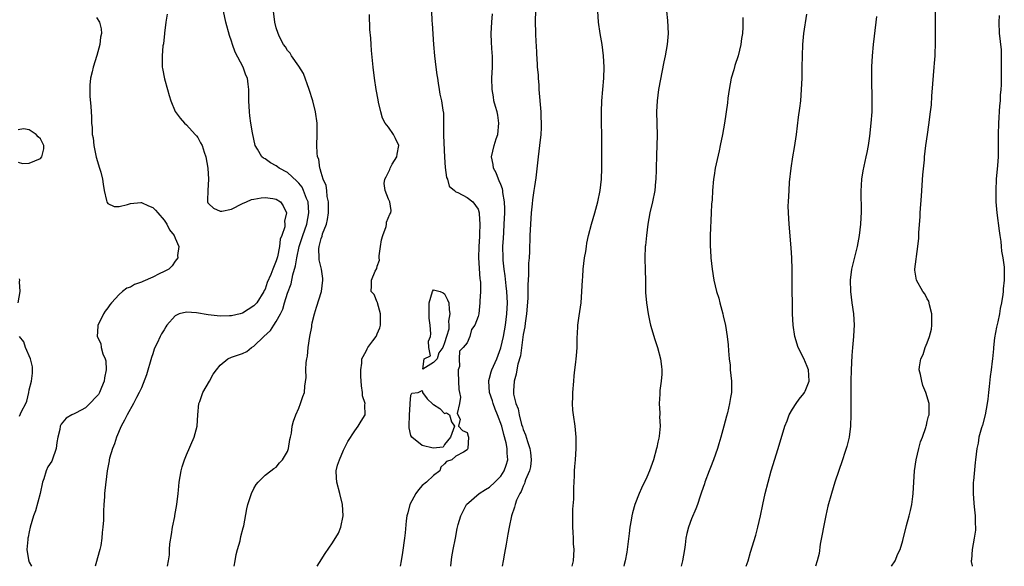
# Model space of a CAD drawing. Units: inches. Extents: x 2586000 to 2589000, y 1488000 to 1491000.
# Drawn here: x 2587657 to 2587833, y 1488000 to 1488097 of the extents above; entities that cross this region are included whole.
import ezdxf

# ---------------------------------------------------------------- set-up
doc = ezdxf.new("R2010")
doc.units = ezdxf.units.IN
doc.header["$MEASUREMENT"] = 0
doc.layers.add('LD25861488_2ft', color=224, linetype='Continuous')

msp = doc.modelspace()

# ---------------------------------------------------------------- linework, layer by layer
at = {"layer": 'LD25861488_2ft'}
for points, elevation in [([(2587683.64, 1488000), (2587683.8, 1488001), (2587683.95, 1488002.05), (2587683.96, 1488003), (2587684.03, 1488004.03), (2587684.33, 1488005.68), (2587684.52, 1488007), (2587684.9, 1488008.9), (2587684.92, 1488009.08), (2587685.3, 1488011), (2587685.52, 1488013), (2587685.56, 1488013.56), (2587685.71, 1488015), (2587686.06, 1488017), (2587686.26, 1488017.74), (2587686.65, 1488019), (2587687, 1488019.9), (2587688.36, 1488023), (2587688.88, 1488025), (2587689.03, 1488027), (2587689.23, 1488029), (2587689.37, 1488029.37), (2587689.89, 1488031), (2587691.08, 1488033), (2587691.77, 1488034.23), (2587692.33, 1488035), (2587693, 1488035.87), (2587694.37, 1488037), (2587695, 1488037.28), (2587696.28, 1488037.72), (2587697, 1488037.92), (2587697.73, 1488038.27), (2587698.6, 1488039), (2587699, 1488039.22), (2587700.77, 1488041), (2587701.95, 1488042.05), (2587702.55, 1488043), (2587703, 1488043.65), (2587703.74, 1488045), (2587704.16, 1488045.84), (2587704.48, 1488047), (2587705, 1488048.71), (2587705.64, 1488050.36), (2587705.95, 1488051.95), (2587706.44, 1488053.56), (2587706.65, 1488055), (2587707.07, 1488057), (2587707.55, 1488058.45), (2587707.71, 1488059), (2587708.42, 1488061), (2587708.82, 1488063), (2587708.66, 1488065), (2587708.41, 1488065.59), (2587707.88, 1488067), (2587707.6, 1488067.59), (2587707, 1488068.29), (2587706.66, 1488068.66), (2587705, 1488070.19), (2587703.51, 1488071), (2587703.24, 1488071.24), (2587703, 1488071.41), (2587701.96, 1488071.96), (2587701, 1488072.63), (2587700.74, 1488072.74), (2587700.42, 1488073), (2587699.64, 1488074.36), (2587699.24, 1488075), (2587698.74, 1488077.26), (2587698.44, 1488079), (2587698.31, 1488080.31), (2587698.21, 1488081), (2587698.14, 1488083), (2587698.13, 1488085), (2587698.02, 1488085.98), (2587697.86, 1488087), (2587697.58, 1488087.58), (2587697.1, 1488089), (2587695.67, 1488091.67), (2587695.18, 1488093), (2587695, 1488093.6), (2587694.64, 1488094.64), (2587694, 1488097), (2587693.58, 1488099)], 12232), ([(2587695.52, 1488000), (2587695.7, 1488001), (2587695.88, 1488002.12), (2587696.1, 1488003), (2587696.54, 1488004.54), (2587696.69, 1488005.31), (2587697.11, 1488006.89), (2587697.22, 1488007.22), (2587697.73, 1488010.27), (2587697.91, 1488011), (2587698.58, 1488013), (2587699, 1488013.9), (2587699.4, 1488014.6), (2587699.75, 1488015), (2587701, 1488016.25), (2587702.06, 1488017), (2587702.55, 1488017.45), (2587703, 1488017.66), (2587703.55, 1488018.45), (2587704.09, 1488019), (2587705, 1488020.46), (2587705.18, 1488021), (2587705.41, 1488022.59), (2587705.55, 1488023), (2587705.72, 1488023.72), (2587705.85, 1488025), (2587706.1, 1488025.9), (2587706.46, 1488027), (2587707, 1488028.19), (2587707.33, 1488029), (2587707.71, 1488030.29), (2587708.01, 1488031), (2587708.1, 1488032.1), (2587708.32, 1488033.68), (2587708.29, 1488035), (2587708.32, 1488036.32), (2587708.44, 1488037), (2587708.55, 1488037.45), (2587708.67, 1488039), (2587708.99, 1488040.99), (2587709.33, 1488042.67), (2587709.33, 1488043), (2587709.41, 1488043.41), (2587709.8, 1488045), (2587710.19, 1488046.19), (2587711.06, 1488049), (2587711.3, 1488051), (2587711.3, 1488051.3), (2587711.05, 1488053), (2587710.64, 1488054.64), (2587710.62, 1488055), (2587710.58, 1488056.58), (2587710.63, 1488057), (2587710.73, 1488057.27), (2587711, 1488058.47), (2587711.16, 1488058.84), (2587711.25, 1488059.25), (2587711.95, 1488061), (2587712.15, 1488061.85), (2587712.3, 1488063), (2587712.33, 1488064.33), (2587712.3, 1488065), (2587712.07, 1488065.93), (2587712, 1488067), (2587711.89, 1488067.89), (2587711.36, 1488069), (2587711, 1488070.18), (2587710.85, 1488070.85), (2587710.74, 1488071), (2587710.56, 1488072.56), (2587710.36, 1488073), (2587710.28, 1488073.72), (2587710.24, 1488075), (2587710.29, 1488077), (2587710.27, 1488079), (2587710.02, 1488081), (2587709.5, 1488083), (2587708.85, 1488085), (2587707.83, 1488087.83), (2587707, 1488089.17), (2587705.74, 1488091), (2587705.47, 1488091.47), (2587705, 1488091.98), (2587704.62, 1488092.62), (2587704.31, 1488093), (2587703.6, 1488094.4), (2587703.32, 1488095), (2587703, 1488095.99), (2587702.77, 1488097), (2587702.48, 1488099)], 12230), ([(2587730.65, 1488099), (2587730.74, 1488097.26), (2587730.8, 1488096.8), (2587731.03, 1488093), (2587731.2, 1488091), (2587731.45, 1488089), (2587731.64, 1488087.64), (2587731.71, 1488087), (2587731.86, 1488086.14), (2587732.01, 1488085), (2587732.15, 1488084.15), (2587732.43, 1488083), (2587732.67, 1488081.33), (2587732.77, 1488080.77), (2587732.78, 1488077.22), (2587732.82, 1488076.82), (2587732.96, 1488072.96), (2587733.09, 1488071.09), (2587733.32, 1488069.32), (2587733.51, 1488069), (2587733.78, 1488067.78), (2587734.74, 1488067), (2587735, 1488066.75), (2587735.34, 1488066.66), (2587737, 1488065.78), (2587738.01, 1488065), (2587739, 1488063.69), (2587739.17, 1488063), (2587739.17, 1488062.83), (2587739.28, 1488061), (2587739.24, 1488059.24), (2587739.19, 1488058.81), (2587739.09, 1488057), (2587739.05, 1488055), (2587739.28, 1488051.28), (2587739.34, 1488051), (2587739.4, 1488050.6), (2587739.39, 1488049), (2587739.27, 1488047.27), (2587739.28, 1488047), (2587739.08, 1488045), (2587739, 1488044.53), (2587738.37, 1488043), (2587737.78, 1488042.22), (2587737.47, 1488041), (2587737, 1488039.82), (2587736.32, 1488039), (2587735.62, 1488038.38), (2587735.58, 1488037), (2587735.64, 1488035.64), (2587735.43, 1488035), (2587735.39, 1488034.61), (2587735.5, 1488033), (2587735.55, 1488031.55), (2587735.63, 1488031), (2587735.82, 1488030.18), (2587735.65, 1488029), (2587735.24, 1488027.24), (2587735.79, 1488026.21), (2587735.5, 1488025), (2587736.2, 1488024.2), (2587737, 1488023.88), (2587737.18, 1488023.19), (2587737.27, 1488023), (2587737.15, 1488021), (2587737, 1488020.79), (2587736.36, 1488020.36), (2587735, 1488019.66), (2587734.28, 1488019), (2587733.33, 1488018.67), (2587733, 1488018.27), (2587732.33, 1488017.67), (2587732.17, 1488017), (2587731, 1488016.17), (2587729.74, 1488015), (2587729, 1488014.41), (2587728.36, 1488013.64), (2587727.85, 1488013), (2587726.78, 1488011), (2587726.46, 1488009.54), (2587726.25, 1488009), (2587726.13, 1488008.13), (2587725.94, 1488005.94), (2587725.84, 1488005), (2587725.51, 1488002.49), (2587725.28, 1488001), (2587725.1, 1488000)], 12226), ([(2587749.21, 1488099.21), (2587749.12, 1488097), (2587749.18, 1488095.18), (2587749.27, 1488093.27), (2587749.3, 1488093), (2587749.38, 1488091.38), (2587749.5, 1488089.5), (2587749.51, 1488089), (2587749.65, 1488087.65), (2587749.66, 1488087), (2587749.78, 1488085.78), (2587749.81, 1488085), (2587750.13, 1488081), (2587750.15, 1488080.15), (2587750.23, 1488079), (2587750.18, 1488078.18), (2587750.16, 1488077), (2587749.91, 1488075), (2587749.64, 1488073), (2587749.24, 1488069.24), (2587749, 1488067.69), (2587748.92, 1488067), (2587748.68, 1488065.32), (2587748.62, 1488064.62), (2587748.43, 1488063), (2587748.28, 1488061), (2587748.2, 1488059), (2587748.1, 1488056.1), (2587748.05, 1488055), (2587747.97, 1488054.03), (2587747.96, 1488053), (2587747.97, 1488051.97), (2587747.81, 1488050.19), (2587747.83, 1488049), (2587747.82, 1488047.82), (2587747.6, 1488045), (2587747.36, 1488043.36), (2587747.29, 1488042.71), (2587747, 1488041.34), (2587746.49, 1488037.51), (2587746.04, 1488036.04), (2587745.86, 1488035), (2587745.77, 1488034.23), (2587745.38, 1488033), (2587745.28, 1488031.28), (2587745.27, 1488031), (2587745.3, 1488030.7), (2587745.69, 1488029), (2587746.09, 1488028.09), (2587746.28, 1488027), (2587746.71, 1488025.29), (2587746.86, 1488024.86), (2587747, 1488024.38), (2587747.43, 1488023.43), (2587747.75, 1488022.25), (2587748.21, 1488021), (2587748.31, 1488020.31), (2587748.43, 1488019), (2587748.28, 1488017.72), (2587748.11, 1488017), (2587747.42, 1488015.42), (2587747.31, 1488015), (2587747.26, 1488014.74), (2587747, 1488014.29), (2587746.66, 1488013.34), (2587746.38, 1488013), (2587745.82, 1488011.82), (2587745.56, 1488011), (2587745.47, 1488010.53), (2587744.91, 1488009), (2587744.47, 1488007), (2587744.27, 1488005.73), (2587743.94, 1488003.94), (2587743.67, 1488002.33), (2587743.43, 1488001), (2587743.23, 1488000)], 12222), ([(2587755.72, 1488000), (2587755.95, 1488001), (2587756.04, 1488001.96), (2587756.07, 1488003), (2587755.99, 1488003.99), (2587755.97, 1488005), (2587755.92, 1488006.08), (2587755.85, 1488007), (2587755.85, 1488007.85), (2587755.83, 1488009), (2587755.84, 1488010.16), (2587756, 1488012), (2587756.02, 1488013), (2587756, 1488014), (2587756.13, 1488016.13), (2587756.13, 1488017), (2587756.19, 1488017.81), (2587756.31, 1488019), (2587756.46, 1488021), (2587756.45, 1488023), (2587756.32, 1488024.32), (2587756.23, 1488025), (2587755.94, 1488027), (2587755.84, 1488027.84), (2587755.77, 1488029), (2587755.84, 1488030.16), (2587755.84, 1488031), (2587756.01, 1488033), (2587756.06, 1488033.94), (2587756.19, 1488035), (2587756.39, 1488036.39), (2587756.45, 1488037), (2587756.48, 1488037.52), (2587756.62, 1488039), (2587756.61, 1488041), (2587756.65, 1488041.35), (2587756.73, 1488043), (2587757, 1488044.68), (2587757.32, 1488047), (2587757.46, 1488049), (2587757.54, 1488051), (2587757.6, 1488051.6), (2587757.7, 1488053), (2587757.95, 1488055), (2587758.13, 1488056.13), (2587758.25, 1488057), (2587758.36, 1488057.64), (2587758.65, 1488059), (2587759.19, 1488061), (2587759.76, 1488063), (2587760.31, 1488065), (2587760.73, 1488067), (2587760.96, 1488069), (2587761.02, 1488071), (2587761.03, 1488073), (2587761.03, 1488074.97), (2587760.97, 1488081.03), (2587761.02, 1488083), (2587761.37, 1488087), (2587761.42, 1488089), (2587761.31, 1488091), (2587761.05, 1488093), (2587760.7, 1488095), (2587760.4, 1488097), (2587760.3, 1488099)], 12220), ([(2587772.55, 1488099), (2587772.72, 1488097.28), (2587772.83, 1488095), (2587772.66, 1488093), (2587772.29, 1488091), (2587772.06, 1488089.94), (2587771.12, 1488085), (2587770.85, 1488083), (2587770.78, 1488081), (2587770.86, 1488076.86), (2587770.74, 1488073.26), (2587770.7, 1488071), (2587770.68, 1488070.68), (2587770.64, 1488069), (2587770.58, 1488068.58), (2587770.43, 1488067), (2587770.03, 1488065), (2587769.57, 1488063), (2587769.2, 1488061), (2587768.94, 1488059), (2587768.78, 1488057.22), (2587768.75, 1488057), (2587768.68, 1488055), (2587768.73, 1488052.73), (2587768.78, 1488051), (2587768.82, 1488048.82), (2587768.96, 1488047), (2587769.24, 1488045), (2587769.54, 1488043.54), (2587769.67, 1488043), (2587770.43, 1488040.43), (2587770.93, 1488039), (2587771.49, 1488037), (2587771.63, 1488035.63), (2587771.72, 1488035), (2587771.72, 1488034.28), (2587771.61, 1488033), (2587771.36, 1488031.36), (2587771.33, 1488030.67), (2587771.22, 1488029), (2587771.33, 1488027.33), (2587771.33, 1488027), (2587771.31, 1488026.69), (2587771.39, 1488025), (2587771.22, 1488023.22), (2587771.14, 1488022.86), (2587771, 1488022.13), (2587770.8, 1488021.2), (2587770.78, 1488021), (2587770.2, 1488019), (2587769.48, 1488017), (2587769, 1488015.88), (2587768.08, 1488013.92), (2587767.67, 1488013), (2587766.89, 1488011), (2587766.46, 1488009.54), (2587766.33, 1488009), (2587766.21, 1488008.21), (2587765.99, 1488007), (2587765.88, 1488005.88), (2587765.54, 1488003), (2587765.45, 1488002.55), (2587765.19, 1488001), (2587765, 1488000.35), (2587764.91, 1488000)], 12218), ([(2587812.62, 1488000), (2587813.29, 1488001), (2587813.76, 1488002.24), (2587814.15, 1488003), (2587814.62, 1488004.62), (2587815.29, 1488007.29), (2587815.78, 1488009), (2587816.03, 1488009.97), (2587816.24, 1488011), (2587816.42, 1488012.42), (2587816.5, 1488013), (2587816.71, 1488017), (2587817, 1488019), (2587817.5, 1488021), (2587817.81, 1488022.19), (2587818.12, 1488023), (2587818.75, 1488024.75), (2587818.81, 1488025), (2587818.83, 1488025.17), (2587819, 1488025.8), (2587819.21, 1488026.79), (2587819.31, 1488027), (2587819.34, 1488027.34), (2587819.32, 1488029), (2587818.76, 1488031), (2587818.22, 1488032.22), (2587818.01, 1488033), (2587817.8, 1488034.2), (2587817.58, 1488035), (2587817.59, 1488035.59), (2587817.86, 1488037), (2587818.26, 1488037.74), (2587818.63, 1488039), (2587819, 1488039.87), (2587819.41, 1488041), (2587819.73, 1488042.27), (2587819.83, 1488043), (2587819.82, 1488045), (2587819.38, 1488046.62), (2587819.26, 1488047.26), (2587819, 1488047.71), (2587818.55, 1488048.55), (2587818.21, 1488049), (2587817.08, 1488051), (2587816.79, 1488052.79), (2587816.77, 1488053), (2587817.33, 1488057), (2587817.48, 1488058.52), (2587817.52, 1488059.52), (2587817.71, 1488062.29), (2587817.74, 1488063), (2587817.96, 1488066.04), (2587818.21, 1488069.79), (2587818.48, 1488072.48), (2587818.52, 1488073), (2587818.74, 1488075), (2587819.01, 1488077), (2587819.29, 1488078.71), (2587819.58, 1488081), (2587819.72, 1488082.28), (2587819.81, 1488083.81), (2587820.01, 1488085.99), (2587820.23, 1488089), (2587820.27, 1488089.73), (2587820.38, 1488091), (2587820.47, 1488093.53), (2587820.45, 1488096.45), (2587820.47, 1488099)], 12210), ([(2587671, 1488097.87), (2587671.51, 1488097), (2587671.82, 1488095.82), (2587671.87, 1488095), (2587671.69, 1488094.31), (2587671.58, 1488093), (2587671.04, 1488091.04), (2587670.39, 1488089), (2587670.18, 1488088.18), (2587669.92, 1488087), (2587669.78, 1488085.78), (2587669.76, 1488085), (2587669.77, 1488083.77), (2587669.99, 1488082.01), (2587670.07, 1488080.07), (2587670.1, 1488079), (2587670.21, 1488078.21), (2587670.22, 1488077), (2587670.38, 1488076.38), (2587670.49, 1488075), (2587670.92, 1488072.92), (2587671.53, 1488071), (2587671.74, 1488070.26), (2587672.06, 1488069), (2587672.13, 1488068.13), (2587672.33, 1488067), (2587672.77, 1488065.23), (2587672.8, 1488065), (2587672.86, 1488064.86), (2587673, 1488064.7), (2587674.12, 1488064.12), (2587675, 1488064.15), (2587676.51, 1488064.51), (2587677, 1488064.71), (2587678.87, 1488064.87), (2587679, 1488064.89), (2587680.26, 1488064.26), (2587681, 1488063.97), (2587681.48, 1488063.48), (2587681.88, 1488063), (2587683, 1488061.72), (2587683.5, 1488061), (2587683.99, 1488059.99), (2587684.81, 1488059), (2587685, 1488058.5), (2587685.65, 1488057), (2587685.43, 1488055.43), (2587685.46, 1488055), (2587685, 1488054.38), (2587684.45, 1488053.55), (2587683.85, 1488053), (2587683, 1488052.54), (2587682.14, 1488052.14), (2587681, 1488051.56), (2587679.21, 1488050.79), (2587679, 1488050.68), (2587677.75, 1488050.25), (2587677, 1488049.79), (2587676.39, 1488049.61), (2587675.59, 1488049), (2587675, 1488048.44), (2587673.67, 1488047), (2587673.37, 1488046.63), (2587673, 1488046.09), (2587672.52, 1488045.48), (2587672.23, 1488045), (2587671.5, 1488043.5), (2587671.23, 1488043), (2587671.19, 1488042.81), (2587671.11, 1488041), (2587671.74, 1488039.74), (2587671.82, 1488039), (2587672.12, 1488037.88), (2587672.54, 1488037), (2587672.64, 1488036.64), (2587672.71, 1488035), (2587672.42, 1488033.58), (2587672.36, 1488033), (2587671.85, 1488031.85), (2587671.51, 1488031), (2587671.34, 1488030.66), (2587671, 1488030.25), (2587669.81, 1488029), (2587669, 1488028.25), (2587667.34, 1488027.34), (2587667, 1488027.17), (2587666.6, 1488027), (2587665.58, 1488026.42), (2587665, 1488025.67), (2587664.65, 1488025.35), (2587664.49, 1488025), (2587664.42, 1488024.42), (2587664.06, 1488023), (2587663.91, 1488022.09), (2587663.77, 1488021), (2587663.08, 1488018.92), (2587663, 1488018.76), (2587662.28, 1488017.72), (2587661.98, 1488017), (2587661.59, 1488015.59), (2587661.35, 1488015), (2587660.94, 1488013), (2587660.11, 1488009.88), (2587659.73, 1488009), (2587659.15, 1488007), (2587659, 1488006.17), (2587658.78, 1488005.22), (2587658.75, 1488005), (2587658.76, 1488004.76), (2587658.58, 1488003), (2587658.83, 1488001.17), (2587658.89, 1488001), (2587658.94, 1488000.94), (2587659, 1488000.76), (2587659.39, 1488000)], 12236), ([(2587683.55, 1488098.45), (2587683.32, 1488097), (2587683.06, 1488095.06), (2587683.06, 1488094.94), (2587683, 1488094.39), (2587682.88, 1488093.12), (2587682.81, 1488092.81), (2587682.65, 1488091), (2587682.69, 1488089), (2587682.76, 1488088.76), (2587683.11, 1488086.89), (2587683.61, 1488085), (2587683.92, 1488083.92), (2587684.2, 1488083), (2587685, 1488081.06), (2587685.87, 1488079.87), (2587686.68, 1488079), (2587687, 1488078.71), (2587688.56, 1488077), (2587688.77, 1488076.77), (2587689, 1488076.45), (2587689.52, 1488075.52), (2587689.77, 1488075), (2587690.15, 1488073.85), (2587690.47, 1488073), (2587690.82, 1488071), (2587690.92, 1488069), (2587690.79, 1488067), (2587690.77, 1488065.23), (2587690.75, 1488065), (2587690.83, 1488064.83), (2587691, 1488064.6), (2587691.84, 1488063.84), (2587693, 1488063.31), (2587693.33, 1488063.33), (2587695, 1488063.67), (2587697, 1488064.67), (2587697.69, 1488065), (2587698.6, 1488065.4), (2587699, 1488065.48), (2587700.32, 1488065.68), (2587701, 1488065.74), (2587702.41, 1488065.59), (2587703, 1488065.48), (2587703.73, 1488065), (2587704.25, 1488064.25), (2587704.85, 1488063), (2587704.46, 1488061.54), (2587704.54, 1488061), (2587704.52, 1488060.52), (2587703.99, 1488059), (2587703.7, 1488058.3), (2587703.56, 1488057), (2587703.2, 1488055.2), (2587703, 1488054.49), (2587702.37, 1488053), (2587702.03, 1488052.03), (2587701.39, 1488050.61), (2587701, 1488049.42), (2587700.84, 1488049.16), (2587700.78, 1488049), (2587699.52, 1488047), (2587699, 1488046.41), (2587697, 1488045.12), (2587696.58, 1488045), (2587695, 1488044.63), (2587694.65, 1488044.65), (2587693, 1488044.61), (2587690.86, 1488044.86), (2587688.79, 1488045.21), (2587687, 1488045.31), (2587685.73, 1488045), (2587685, 1488044.68), (2587683.52, 1488043), (2587683.31, 1488042.69), (2587683, 1488042.17), (2587682.55, 1488041.45), (2587682.32, 1488041), (2587681.76, 1488039.76), (2587681.38, 1488039), (2587681.27, 1488038.73), (2587681, 1488037.91), (2587680.76, 1488037.24), (2587679.87, 1488034.13), (2587679, 1488031.84), (2587678.59, 1488031), (2587678.08, 1488030.08), (2587677.55, 1488029), (2587676.41, 1488027), (2587675.96, 1488026.04), (2587675.34, 1488025), (2587674.54, 1488023), (2587674.19, 1488021.81), (2587673.82, 1488021), (2587673.29, 1488019.29), (2587673.22, 1488019), (2587673.2, 1488018.8), (2587672.88, 1488017), (2587672.47, 1488013.53), (2587672.42, 1488013), (2587672.4, 1488012.4), (2587672.27, 1488011), (2587672.19, 1488009.81), (2587672.2, 1488008.2), (2587672.11, 1488007), (2587672, 1488006), (2587671.94, 1488005), (2587671.73, 1488003.73), (2587671.56, 1488003), (2587671.43, 1488002.57), (2587671, 1488000.84), (2587670.76, 1488000)], 12234), ([(2587710.26, 1488000), (2587710.7, 1488000.7), (2587711.69, 1488002.31), (2587713, 1488004.19), (2587714.08, 1488005.92), (2587714.51, 1488007), (2587714.95, 1488009), (2587714.82, 1488011), (2587714.33, 1488013), (2587713.77, 1488015), (2587713.75, 1488015.75), (2587713.69, 1488017), (2587713.94, 1488018.06), (2587714.24, 1488019), (2587715, 1488020.69), (2587715.77, 1488022.23), (2587717, 1488024.18), (2587717.6, 1488025), (2587718.12, 1488025.88), (2587718.84, 1488027), (2587718.78, 1488028.78), (2587718.82, 1488029), (2587718.37, 1488030.37), (2587718.35, 1488031), (2587718.18, 1488032.18), (2587718.08, 1488033.92), (2587718.07, 1488035), (2587718.22, 1488036.22), (2587718.26, 1488037), (2587719, 1488038.34), (2587719.21, 1488038.79), (2587719.34, 1488039), (2587720.2, 1488040.2), (2587720.8, 1488041), (2587720.88, 1488041.12), (2587721, 1488041.45), (2587721.46, 1488042.54), (2587721.57, 1488043), (2587721.59, 1488043.59), (2587721.59, 1488045), (2587721.03, 1488046.97), (2587721.03, 1488047.03), (2587721, 1488047.07), (2587720.45, 1488048.45), (2587719.94, 1488049), (2587719.99, 1488050), (2587719.95, 1488051), (2587720.63, 1488052.63), (2587720.92, 1488053.08), (2587721, 1488053.5), (2587721.42, 1488054.58), (2587721.36, 1488055), (2587721.35, 1488055.35), (2587721.58, 1488057), (2587721.78, 1488058.22), (2587722, 1488059), (2587722.6, 1488060.6), (2587722.67, 1488061), (2587722.65, 1488061.35), (2587723.21, 1488062.79), (2587723.43, 1488063), (2587723.45, 1488063.45), (2587723.25, 1488065), (2587723, 1488065.48), (2587722.43, 1488067), (2587722.25, 1488068.25), (2587722.33, 1488069), (2587722.59, 1488069.41), (2587723.25, 1488070.75), (2587723.3, 1488071), (2587723.67, 1488071.67), (2587724.46, 1488073), (2587724.52, 1488073.48), (2587724.82, 1488075), (2587724.27, 1488076.27), (2587723.88, 1488077), (2587723, 1488078.29), (2587722.43, 1488079), (2587721.92, 1488079.92), (2587721.61, 1488081), (2587721.24, 1488082.76), (2587721.14, 1488083.14), (2587720.81, 1488085), (2587720.52, 1488087), (2587720.28, 1488089), (2587719.98, 1488091.98), (2587719.9, 1488093), (2587719.83, 1488094.17), (2587719.69, 1488095.69), (2587719.61, 1488098.39)], 12228), ([(2587734.07, 1488000), (2587734.09, 1488000.09), (2587734.3, 1488001.7), (2587734.55, 1488003), (2587734.92, 1488005), (2587735.26, 1488006.74), (2587735.43, 1488007.43), (2587735.87, 1488009), (2587736.91, 1488011), (2587739.18, 1488013), (2587740.28, 1488013.72), (2587741, 1488014.13), (2587741.95, 1488015), (2587743, 1488016.1), (2587743.63, 1488017), (2587743.98, 1488018.02), (2587744.29, 1488019), (2587744.15, 1488020.15), (2587744.14, 1488021), (2587743.96, 1488022.04), (2587743.53, 1488023.53), (2587743.17, 1488025), (2587742.41, 1488027), (2587742, 1488028), (2587741.63, 1488029), (2587741.5, 1488029.5), (2587741, 1488031), (2587740.85, 1488033), (2587740.87, 1488033.13), (2587741, 1488033.55), (2587741.31, 1488034.69), (2587741.41, 1488035), (2587742.3, 1488037), (2587743.03, 1488038.97), (2587743.49, 1488041), (2587743.86, 1488043), (2587744.11, 1488045), (2587744.2, 1488047), (2587744.11, 1488049), (2587743.99, 1488050.01), (2587743.81, 1488051.81), (2587743.62, 1488053), (2587743.44, 1488054.56), (2587743.41, 1488055), (2587743.39, 1488057), (2587743.5, 1488058.5), (2587743.53, 1488059.53), (2587743.62, 1488061), (2587743.7, 1488063), (2587743.72, 1488063.72), (2587743.68, 1488065), (2587743.38, 1488066.62), (2587743.36, 1488067), (2587743.32, 1488067.32), (2587743, 1488068.05), (2587742.74, 1488068.74), (2587742.58, 1488069), (2587742.17, 1488070.17), (2587741.68, 1488071), (2587741.63, 1488071.63), (2587741.38, 1488073), (2587741.84, 1488075), (2587742.2, 1488076.2), (2587742.46, 1488077), (2587742.67, 1488079), (2587742.46, 1488080.46), (2587742.34, 1488081), (2587742.05, 1488081.95), (2587741.79, 1488083), (2587741.69, 1488083.69), (2587741.45, 1488085), (2587741.42, 1488087), (2587741.5, 1488089), (2587741.51, 1488090.49), (2587741.5, 1488091), (2587741.46, 1488091.46), (2587741.37, 1488093.37), (2587741.31, 1488095), (2587741.4, 1488097), (2587741.52, 1488098.48)], 12224), ([(2587786.14, 1488097.86), (2587786.15, 1488097), (2587786.14, 1488096.14), (2587786.07, 1488095), (2587785.92, 1488094.08), (2587785.8, 1488093), (2587785.29, 1488091), (2587784.72, 1488089.28), (2587784.53, 1488088.53), (2587784.08, 1488087), (2587783.69, 1488085), (2587783.47, 1488083.47), (2587783.39, 1488082.61), (2587782.87, 1488079), (2587782.51, 1488077), (2587782.12, 1488075), (2587781.93, 1488074.07), (2587781.21, 1488071), (2587781, 1488069.68), (2587780.9, 1488069), (2587780.73, 1488067), (2587780.64, 1488065.36), (2587780.57, 1488064.57), (2587780.48, 1488063), (2587780.34, 1488059), (2587780.34, 1488057), (2587780.37, 1488056.37), (2587780.46, 1488055), (2587780.66, 1488053), (2587780.98, 1488051), (2587781.44, 1488049), (2587781.83, 1488047.83), (2587782.02, 1488047), (2587782.58, 1488045), (2587782.65, 1488044.65), (2587783.06, 1488042.94), (2587783.36, 1488041), (2587783.5, 1488039.5), (2587783.56, 1488038.44), (2587783.7, 1488037), (2587783.85, 1488035.85), (2587783.9, 1488035), (2587783.99, 1488034.01), (2587784.1, 1488033), (2587784.12, 1488031), (2587783.92, 1488030.08), (2587783.78, 1488029), (2587783.39, 1488027.39), (2587783.22, 1488026.78), (2587782.77, 1488025), (2587782.23, 1488023), (2587781.86, 1488021.86), (2587781.62, 1488021), (2587780.92, 1488019), (2587780.4, 1488017.6), (2587780.15, 1488017), (2587779.36, 1488015), (2587779.28, 1488014.72), (2587778.77, 1488013.23), (2587778.51, 1488012.51), (2587778.03, 1488011), (2587777.76, 1488010.24), (2587777, 1488008.48), (2587776.45, 1488007), (2587776.14, 1488005.86), (2587775.98, 1488005), (2587775.85, 1488003.85), (2587775.73, 1488003), (2587775.4, 1488001), (2587775.13, 1488000)], 12216), ([(2587786.75, 1488000), (2587787.07, 1488001), (2587787.48, 1488002.52), (2587788.42, 1488005.58), (2587788.83, 1488007), (2587789.31, 1488009), (2587789.71, 1488011), (2587790.14, 1488013), (2587790.62, 1488015), (2587791.19, 1488017), (2587792.45, 1488021), (2587793.59, 1488025), (2587794.04, 1488025.96), (2587794.41, 1488027), (2587795, 1488028.04), (2587795.61, 1488029), (2587796.19, 1488029.81), (2587797, 1488030.79), (2587797.15, 1488031), (2587797.22, 1488031.22), (2587797.96, 1488033), (2587797.9, 1488034.1), (2587797.83, 1488035), (2587797.61, 1488035.61), (2587797, 1488037.04), (2587795.97, 1488039), (2587795.39, 1488041), (2587795.11, 1488043), (2587794.99, 1488045.01), (2587794.93, 1488051), (2587794.93, 1488052.93), (2587794.88, 1488055), (2587794.76, 1488056.76), (2587794.37, 1488061), (2587794.25, 1488063), (2587794.24, 1488064.24), (2587794.25, 1488065), (2587794.36, 1488067), (2587794.47, 1488068.47), (2587794.74, 1488071), (2587795.06, 1488073), (2587795.35, 1488074.65), (2587795.69, 1488077), (2587796.08, 1488080.08), (2587796.3, 1488081.7), (2587796.44, 1488083), (2587796.58, 1488085), (2587796.68, 1488087), (2587796.73, 1488089), (2587796.75, 1488091), (2587796.81, 1488093), (2587797, 1488095), (2587797.55, 1488098.45)], 12214), ([(2587809.95, 1488098.05), (2587809.85, 1488097), (2587809.36, 1488093), (2587809.17, 1488091), (2587809.05, 1488089.05), (2587809.04, 1488086.96), (2587809.12, 1488083.12), (2587809.09, 1488081), (2587808.96, 1488079), (2587808.71, 1488076.71), (2587808.44, 1488075), (2587808.2, 1488073.8), (2587808.05, 1488073), (2587807.51, 1488070.49), (2587807.27, 1488069), (2587807.14, 1488066.86), (2587807.2, 1488063.2), (2587807.09, 1488061), (2587806.85, 1488059), (2587806.48, 1488057), (2587805.52, 1488053), (2587805.27, 1488051), (2587805.3, 1488049), (2587805.56, 1488047), (2587805.86, 1488045), (2587805.97, 1488043), (2587805.89, 1488042.11), (2587805.83, 1488041), (2587805.66, 1488039), (2587805.56, 1488037.56), (2587805.43, 1488035), (2587805.37, 1488033), (2587805.36, 1488031.36), (2587805.39, 1488029.39), (2587805.4, 1488029), (2587805.4, 1488027), (2587805.31, 1488025), (2587805.05, 1488023), (2587804.65, 1488021.35), (2587804.55, 1488021), (2587804.32, 1488020.32), (2587803.91, 1488019), (2587802.53, 1488015), (2587801.93, 1488013), (2587801.3, 1488010.7), (2587800.92, 1488009.08), (2587800.49, 1488007), (2587800.27, 1488005.73), (2587799.92, 1488003.92), (2587799.73, 1488002.27), (2587799.38, 1488001), (2587799.07, 1488000)], 12212), ([(2587831.8, 1488098.2), (2587831.73, 1488097), (2587831.82, 1488095), (2587831.9, 1488094.1), (2587832.04, 1488093), (2587832.14, 1488092.14), (2587832.17, 1488091), (2587832.17, 1488089.83), (2587832.19, 1488089), (2587832.16, 1488088.16), (2587832.17, 1488085.83), (2587832.09, 1488085), (2587832.01, 1488084.01), (2587831.97, 1488083), (2587831.89, 1488082.11), (2587831.71, 1488079), (2587831.63, 1488077), (2587831.65, 1488075.65), (2587831.61, 1488074.39), (2587831.61, 1488073), (2587831.48, 1488071.48), (2587831.25, 1488069), (2587831.19, 1488067), (2587831.24, 1488065), (2587831.4, 1488063), (2587831.8, 1488059.8), (2587831.91, 1488059), (2587832.09, 1488057.91), (2587832.17, 1488057), (2587832.21, 1488056.21), (2587832.46, 1488055), (2587832.69, 1488053.31), (2587832.71, 1488052.71), (2587832.72, 1488051), (2587832.51, 1488049.49), (2587832.49, 1488049), (2587832.46, 1488048.46), (2587832.22, 1488047), (2587832.01, 1488045.99), (2587831.88, 1488045), (2587831.59, 1488043.59), (2587831.34, 1488042.66), (2587831, 1488040.74), (2587830.78, 1488039), (2587830.78, 1488038.78), (2587830.6, 1488037), (2587830.58, 1488036.58), (2587830.38, 1488035), (2587830.18, 1488033.82), (2587830.04, 1488032.04), (2587829.89, 1488031), (2587829.77, 1488029.77), (2587829.66, 1488029), (2587829.31, 1488027), (2587828.82, 1488025.18), (2587828.66, 1488024.66), (2587828.21, 1488023), (2587828.05, 1488021.95), (2587827.81, 1488021), (2587827.59, 1488019), (2587827.51, 1488018.49), (2587827.22, 1488015.22), (2587827.19, 1488015), (2587827.15, 1488013), (2587827.27, 1488011.27), (2587827.38, 1488010.62), (2587827.55, 1488009), (2587827.55, 1488007.55), (2587827.61, 1488007), (2587827.58, 1488006.42), (2587827.36, 1488005), (2587826.98, 1488003), (2587826.86, 1488001.14), (2587826.82, 1488001), (2587826.83, 1488000.83), (2587827, 1488000.11), (2587827.02, 1488000)], 12208), ([(2587657, 1488072.06), (2587657.8, 1488071.8), (2587659, 1488071.85), (2587661, 1488072.71), (2587661.24, 1488073), (2587661.56, 1488074.44), (2587661.58, 1488075), (2587661, 1488076.2), (2587660.57, 1488076.57), (2587660.21, 1488077), (2587659, 1488077.84), (2587657.98, 1488078.02), (2587657, 1488077.79)], 12238), ([(2587657, 1488047), (2587657.35, 1488049), (2587657.28, 1488050.72), (2587657.33, 1488051), (2587657.24, 1488051.24)], 12238), ([(2587657.24, 1488026.76), (2587657.6, 1488027.6), (2587658.37, 1488029), (2587658.55, 1488029.45), (2587658.92, 1488031), (2587659, 1488031.44), (2587659.41, 1488033), (2587659.55, 1488034.45), (2587659.59, 1488035), (2587659.56, 1488035.56), (2587659.2, 1488037), (2587658.31, 1488039), (2587658.04, 1488040.04), (2587657.27, 1488041)], 12238)]:
    msp.add_lwpolyline(points, dxfattribs=dict(at, elevation=elevation))
at = {"layer": 'LD25861488_2ft', "elevation": 12226}
for points in [[(2587730.26, 1488044.26), (2587730.22, 1488045), (2587730.25, 1488045.75), (2587730.22, 1488047), (2587730.82, 1488049), (2587731, 1488049.28), (2587732.21, 1488049), (2587732.73, 1488048.73), (2587733, 1488048.56), (2587733.52, 1488047.52), (2587733.76, 1488047), (2587733.79, 1488045.79), (2587733.95, 1488045), (2587733.71, 1488043.71), (2587733.74, 1488043), (2587733.75, 1488042.25), (2587733.34, 1488041), (2587733, 1488039.83), (2587732.67, 1488039), (2587731.96, 1488038.04), (2587731.65, 1488037), (2587731, 1488036.31), (2587729.14, 1488035.14), (2587729.33, 1488037), (2587730.47, 1488037.53), (2587730.18, 1488039), (2587730.15, 1488040.15), (2587730.48, 1488041), (2587730.55, 1488041.45), (2587730.44, 1488043)], [(2587729, 1488021.56), (2587727.13, 1488023), (2587727, 1488023.33), (2587726.7, 1488024.7), (2587726.68, 1488025), (2587726.74, 1488027), (2587726.87, 1488028.87), (2587726.85, 1488029), (2587727, 1488030.54), (2587727.14, 1488030.86), (2587728.26, 1488031), (2587729, 1488031.35), (2587729.07, 1488031.07), (2587729.07, 1488031), (2587729.88, 1488029.88), (2587730.91, 1488028.91), (2587731, 1488028.87), (2587732.13, 1488028.13), (2587733, 1488027.25), (2587733.36, 1488027.36), (2587733.89, 1488027), (2587734.22, 1488025.78), (2587734.77, 1488025), (2587734.02, 1488023), (2587733, 1488021.73), (2587732.73, 1488021.27), (2587730.94, 1488021.06)]]:
    msp.add_lwpolyline(points, close=True, dxfattribs=at)

doc.saveas('drawing.dxf')
